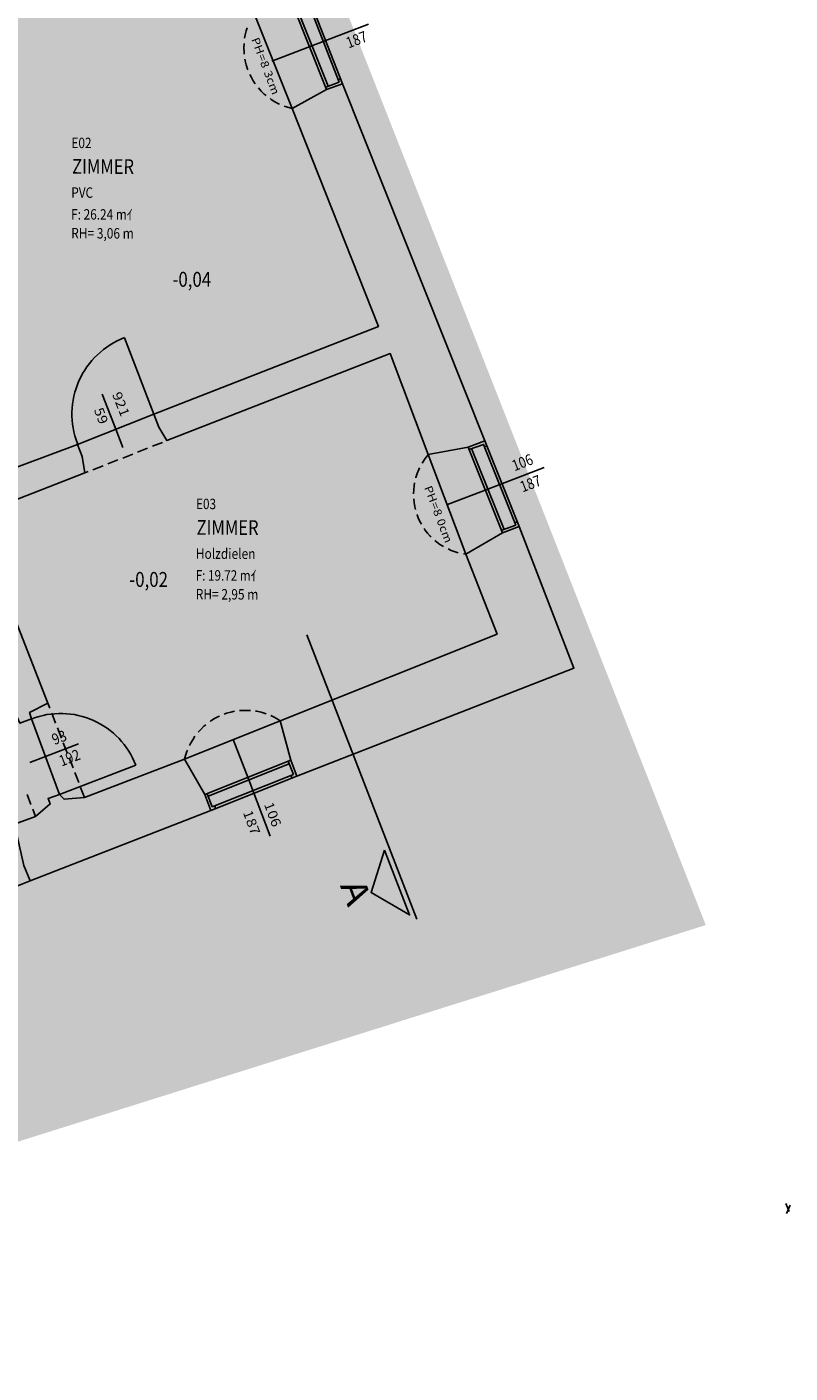
# Model space of a CAD drawing. Extents: x -497 to 730, y -397 to 522.
# Drawn here: x -146 to -137, y -103 to -87 of the extents above; entities that cross this region are included whole.
import ezdxf

# ---------------------------------------------------------------- set-up
doc = ezdxf.new("R2010")
doc.units = 0
doc.header["$MEASUREMENT"] = 0
doc.layers.get('0').update_dxf_attribs({"linetype": 'CONTINUOUS'})
doc.styles.get("Standard").update_dxf_attribs({"font": 'txt', "bigfont": 'BIGFONT.SHX'})

msp = doc.modelspace()

# ---------------------------------------------------------------- hatches: boundary and pattern name
at = {"linetype": 'Continuous'}
msp.add_hatch(color=254, dxfattribs=at).paths.add_polyline_path([(-158.888, -91.633), (-154.143, -102.922), (-137.648, -97.729), (-142.619, -85.085)], flags=0)

# ---------------------------------------------------------------- linework, layer by layer
for p, q in [((-142.044, -88.043), (-142.44, -87.052)), ((-142.027, -88.005), (-142.401, -87.069)), ((-142.267, -87.016), (-141.899, -87.959)), ((-142.25, -86.977), (-141.86, -87.976)), ((-142.445, -88.263), (-142.883, -87.162)), ((-142.214, -87.537), (-141.56, -87.287)), ((-142.214, -87.537), (-142.681, -87.716)), ((-142.054, -88.015), (-141.899, -87.959)), ((-141.91, -87.931), (-141.881, -87.92)), ((-144.49, -91.982), (-144.645, -91.576)), ((-144.49, -91.982), (-144.409, -92.193)), ((-144.935, -92.148), (-144.933, -92.153)), ((-144.237, -92.247), (-144.121, -92.201)), ((-144.065, -92.179), (-143.949, -92.133)), ((-140.402, -92.189), (-140.004, -93.181)), ((-140.363, -92.206), (-139.987, -93.142)), ((-140.186, -92.173), (-140.214, -92.184)), ((-139.813, -93.11), (-140.208, -92.117)), ((-144.582, -92.382), (-144.465, -92.337)), ((-144.409, -92.315), (-144.293, -92.269)), ((-140.431, -93.43), (-140.865, -92.274)), ((-144.859, -92.492), (-144.849, -92.482)), ((-144.848, -92.487), (-144.809, -92.472)), ((-144.754, -92.45), (-144.637, -92.404)), ((-140.175, -92.674), (-139.521, -92.424)), ((-140.175, -92.674), (-140.642, -92.853)), ((-140.014, -93.152), (-139.852, -93.093)), ((-139.863, -93.065), (-139.835, -93.055)), ((-140.73, -93.316), (-140.688, -93.342)), ((-140.459, -93.425), (-140.431, -93.43)), ((-140.997, -97.661), (-142.274, -94.363)), ((-145.277, -95.158), (-145.254, -95.216)), ((-145.232, -95.272), (-145.187, -95.389)), ((-145.165, -95.444), (-145.12, -95.561)), ((-143.691, -95.806), (-142.581, -95.36)), ((-145.304, -95.776), (-144.921, -95.629)), ((-145.098, -95.617), (-145.053, -95.733)), ((-142.948, -96.046), (-143.127, -95.579)), ((-145.304, -95.776), (-145.484, -95.845)), ((-145.031, -95.789), (-144.985, -95.906)), ((-144.964, -95.962), (-144.918, -96.078)), ((-143.457, -96.217), (-142.461, -95.818)), ((-143.418, -96.234), (-142.478, -95.858)), ((-142.489, -95.83), (-142.43, -95.985)), ((-142.391, -96.002), (-143.387, -96.399)), ((-142.43, -95.985), (-143.37, -96.36)), ((-142.948, -96.046), (-142.698, -96.7)), ((-142.457, -95.996), (-142.447, -96.024)), ((-145.518, -96.215), (-145.473, -96.331)), ((-144.897, -96.134), (-144.851, -96.25)), ((-143.429, -96.206), (-143.37, -96.36)), ((-143.387, -96.399), (-145.481, -97.217)), ((-145.451, -96.387), (-145.419, -96.47)), ((-143.342, -96.349), (-143.331, -96.377)), ((-145.481, -97.217), (-146.482, -97.612)), ((-136.682, -101.048), (-136.719, -100.955)), ((-136.713, -101.074), (-136.67, -100.976))]:
    msp.add_line(p, q, dxfattribs=at)
at = {"linetype": 'Continuous', "flags": 128}
for points in [[(-142.964, -87.328), (-142.976, -87.361), (-142.988, -87.41), (-142.995, -87.449)], [(-143.002, -87.508), (-143.002, -87.509), (-143.004, -87.559), (-143.002, -87.61), (-143, -87.633)], [(-142.992, -87.692), (-142.989, -87.709), (-142.977, -87.758), (-142.961, -87.806), (-142.958, -87.813)], [(-140.865, -92.274), (-141.307, -91.104), (-143.897, -92.113), (-143.991, -91.956), (-144.047, -91.808), (-141.444, -90.789), (-142.445, -88.263), (-142.044, -88.043), (-141.86, -87.976), (-140.208, -92.117)], [(-142.935, -87.868), (-142.921, -87.897), (-142.896, -87.941), (-142.872, -87.976)], [(-142.836, -88.024), (-142.803, -88.06), (-142.767, -88.095), (-142.747, -88.112)], [(-142.7, -88.148), (-142.688, -88.157), (-142.646, -88.184), (-142.602, -88.207), (-142.592, -88.211)], [(-142.537, -88.235), (-142.509, -88.245), (-142.445, -88.263)], [(-147.083, -90.489), (-146.249, -92.648), (-144.932, -92.156), (-144.88, -92.298), (-144.848, -92.487), (-146.126, -92.984), (-145.277, -95.158), (-145.489, -95.265), (-145.465, -95.337), (-145.602, -95.387), (-145.627, -95.328), (-145.835, -95.397), (-146.507, -93.63), (-147.768, -94.105), (-147.807, -94.004), (-146.593, -93.539), (-147.052, -92.341), (-149.66, -93.34), (-150.193, -93.544)], [(-144.932, -92.156), (-144.047, -91.808), (-144.387, -90.92)], [(-140.208, -92.117), (-140.402, -92.189), (-140.865, -92.274)], [(-139.852, -93.093), (-140.225, -92.156), (-140.392, -92.217)], [(-140.865, -92.274), (-140.872, -92.283), (-140.902, -92.321), (-140.93, -92.362), (-140.938, -92.376)], [(-140.966, -92.428), (-140.976, -92.448), (-140.994, -92.494), (-141.01, -92.54), (-141.011, -92.545)], [(-141.024, -92.603), (-141.03, -92.636), (-141.035, -92.684), (-141.037, -92.728)], [(-141.035, -92.788), (-141.031, -92.831), (-141.022, -92.879), (-141.015, -92.911)], [(-140.997, -92.968), (-140.996, -92.973), (-140.978, -93.019), (-140.956, -93.063), (-140.945, -93.082)], [(-142.581, -95.36), (-140.068, -94.355), (-140.431, -93.43), (-140.004, -93.181), (-139.813, -93.11), (-139.177, -94.75), (-142.391, -96.002)], [(-140.914, -93.132), (-140.904, -93.146), (-140.874, -93.185), (-140.842, -93.221), (-140.834, -93.229)], [(-140.79, -93.269), (-140.769, -93.287), (-140.73, -93.316)], [(-140.635, -93.369), (-140.6, -93.385), (-140.555, -93.402), (-140.518, -93.412)], [(-145.465, -95.337), (-145.142, -96.215), (-144.258, -95.876)], [(-143.288, -95.307), (-143.299, -95.312), (-143.344, -95.336), (-143.387, -95.363), (-143.396, -95.369)], [(-143.112, -95.251), (-143.156, -95.261), (-143.205, -95.274), (-143.232, -95.284)], [(-142.928, -95.242), (-142.955, -95.24), (-143.006, -95.24), (-143.053, -95.243)], [(-142.747, -95.279), (-142.756, -95.276), (-142.804, -95.262), (-142.854, -95.251), (-142.868, -95.249)], [(-142.581, -95.36), (-142.617, -95.338), (-142.662, -95.314), (-142.691, -95.301)], [(-143.444, -95.406), (-143.467, -95.425), (-143.504, -95.46), (-143.533, -95.493)], [(-142.581, -95.36), (-142.461, -95.818), (-142.391, -96.002)], [(-143.571, -95.54), (-143.597, -95.58), (-143.623, -95.623), (-143.635, -95.647)], [(-145.665, -96.561), (-145.419, -96.47), (-145.248, -96.324), (-145.273, -96.261), (-145.142, -96.215), (-145.089, -96.27), (-144.851, -96.25), (-143.691, -95.806), (-143.457, -96.217), (-143.387, -96.399)], [(-143.659, -95.702), (-143.664, -95.716), (-143.68, -95.764), (-143.691, -95.806)], [(-145.481, -97.217), (-145.555, -97.037), (-145.665, -96.561)]]:
    msp.add_lwpolyline(points, dxfattribs=at)
msp.add_lwpolyline([(-141.374, -96.86), (-141.529, -97.352), (-141.083, -97.611)], close=True, dxfattribs=at)
at = {"linetype": 'Continuous'}
for centre, radius, start, end in [((-144.05, -91.805), 0.948, 110.8797, 201.1361), ((-145.128, -96.208), 0.932, 20.8822, 111.1384)]:
    msp.add_arc(centre, radius, start, end, dxfattribs=at)

# ---------------------------------------------------------------- texts
at = {"linetype": 'Continuous', "attachment_point": 7}
for s, insert, char_height, rotation in [('{\\W0.850000x;187}', (-141.789, -87.567), 0.12703, 20.9621), ('{\\W1.140000x;PH}', (-142.919, -87.461), 0.09255, 290.952), ('{\\W1.130000x;=}', (-142.847, -87.65), 0.09255, 290.952), ('{\\W1.130000x; 8}', (-142.818, -87.73), 0.09255, 290.952), ('{\\W1.130000x;3}', (-142.775, -87.844), 0.09255, 290.952), ('{\\W1.140000x; cm}', (-142.746, -87.919), 0.09255, 290.952), ('{\\W0.830000x;E02}', (-145.003, -88.722), 0.12098, 359.8419), ('{\\W0.830000x;ZIMMER}', (-144.996, -89.019), 0.16937, 359.8419), ('{\\W0.830000x;PVC}', (-145.005, -89.298), 0.12098, 359.8419), ('{\\W0.830000x;F: 26.24 mｲ}', (-145.006, -89.55), 0.12098, 359.8419), ('{\\W0.840000x;RH= 3,06 m}', (-145.006, -89.769), 0.12098, 359.8419), ('{\\W0.830000x;-0,04}', (-143.831, -90.329), 0.17283, 359.8419), ('{\\W1.140000x;92}', (-144.534, -91.574), 0.11106, 290.9517), ('{\\W1.130000x;5}', (-144.745, -91.755), 0.11106, 290.9517), ('{\\W1.030000x;1}', (-144.46, -91.762), 0.11106, 290.9517), ('{\\W1.130000x;9}', (-144.711, -91.846), 0.11106, 290.9517), ('{\\W0.850000x;106}', (-139.866, -92.469), 0.12703, 20.9621), ('{\\W0.850000x;187}', (-139.772, -92.714), 0.12703, 20.9621), ('{\\W1.140000x;PH}', (-140.915, -92.657), 0.09255, 290.952), ('{\\W0.830000x;E03}', (-143.559, -92.907), 0.12098, 359.8419), ('{\\W1.130000x;=}', (-140.843, -92.846), 0.09255, 290.952), ('{\\W1.130000x; 8}', (-140.814, -92.926), 0.09255, 290.952), ('{\\W0.830000x;ZIMMER}', (-143.552, -93.204), 0.16937, 359.8419), ('{\\W1.130000x;0}', (-140.771, -93.039), 0.09255, 290.952), ('{\\W1.140000x; cm}', (-140.742, -93.115), 0.09255, 290.952), ('{\\W0.840000x;Holzdielen}', (-143.561, -93.483), 0.12098, 359.8419), ('{\\W0.820000x;F: 19.72 mｲ}', (-143.562, -93.735), 0.12098, 359.8419), ('{\\W0.830000x;-0,02}', (-144.332, -93.808), 0.17283, 359.8419), ('{\\W0.840000x;RH= 2,95 m}', (-143.562, -93.954), 0.12098, 359.8419), ('{\\W0.870000x;93}', (-145.201, -95.643), 0.12703, 20.9621), ('{\\W0.850000x;192}', (-145.117, -95.892), 0.12703, 20.9621), ('{\\W1.030000x;1}', (-143.016, -96.426), 0.11106, 290.952), ('{\\W1.030000x;1}', (-142.771, -96.332), 0.11106, 290.952), ('{\\W1.140000x;06}', (-142.738, -96.424), 0.11106, 290.952), ('{\\W1.140000x;87}', (-142.983, -96.517), 0.11106, 290.952), ('{\\W1.130000x;A}', (-141.892, -97.27), 0.29585, 290.5252)]:
    msp.add_mtext(s, dxfattribs=dict(at, insert=insert, char_height=char_height, rotation=rotation))

doc.saveas('drawing.dxf')
